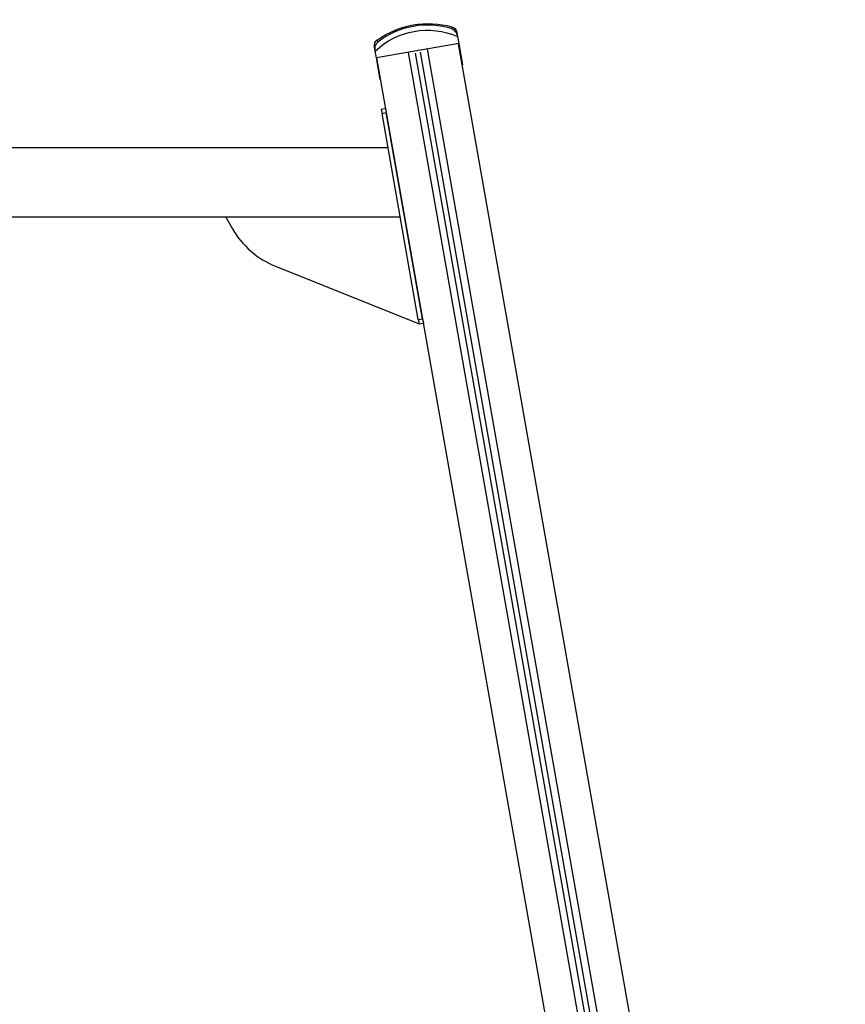
# Model space of a CAD drawing. Units: millimetres. Extents: x -1933 to 1991, y 0 to 2677.
# Drawn here: x 1038 to 1984, y 1549 to 2677 of the extents above; entities that cross this region are included whole.
import ezdxf

# ---------------------------------------------------------------- set-up
doc = ezdxf.new("R2010")
doc.units = ezdxf.units.MM
doc.layers.add('Lg_prod', color=40, linetype='Continuous')

msp = doc.modelspace()

# ---------------------------------------------------------------- linework, layer by layer
at = {"layer": 'Lg_prod', "extrusion": (0, 1, 0)}
for p, q in [((1533.5, 2666.7), (1533, 2669.1)), ((1447.6, 2654), (1448, 2651.6)), ((1538.8, 2662.7), (1539.7, 2657.8)), ((1539.7, 2657.8), (1541.1, 2650)), ((1445.2, 2641.1), (1444.3, 2646.1)), ((1446.6, 2633.3), (1445.2, 2641.1)), ((1541.1, 2650), (1446.6, 2633.3)), ((1504.7, 2643.4), (1948.2, 128.3)), ((1984.1, 134.6), (1540.6, 2649.7)), ((1541.1, 2650), (1545.4, 2625.5)), ((1450.9, 2608.8), (1446.6, 2633.3)), ((1890.6, 118.1), (1447.1, 2633.3)), ((1483, 2639.6), (1926.5, 124.5)), ((1934.7, 123.8), (1491.3, 2638.9)), ((1940.7, 124.9), (1497.2, 2640)), ((1544.9, 2625.4), (1545.4, 2625.5)), ((1450.9, 2608.8), (1451.4, 2608.9)), ((1452.1, 2574.7), (1457, 2575.6)), ((1452.1, 2574.7), (1453, 2569.8)), ((1457, 2575.6), (1457.9, 2570.7)), ((1453, 2569.8), (1457.9, 2570.7)), ((1494.6, 2333.5), (1453, 2569.8)), ((1499.6, 2334.3), (1457.9, 2570.7)), ((-1401.8, 2530.7), (1459.9, 2530.7)), ((1474, 2450.7), (-1415.9, 2450.7)), ((1274, 2450.7), (1281.7, 2437.4)), ((1331.1, 2394.6), (1495.5, 2328.6)), ((1494.6, 2333.5), (1499.6, 2334.3)), ((1494.6, 2333.5), (1495.5, 2328.5)), ((1495.5, 2328.5), (1500.4, 2329.4)), ((1499.6, 2334.3), (1500.4, 2329.4))]:
    msp.add_line(p, q, dxfattribs=at)
at = {"layer": 'Lg_prod', "extrusion": (0, 0, -1)}
for centre, radius, start, end in [((-1506.2, 2571.7), 101, 54.5738, 105.4262), ((-1530.9, 2661.3), 8.08, 105.4262, 170), ((-1452.3, 2647.5), 8.08, 350, 54.5738)]:
    msp.add_arc(centre, radius, start, end, dxfattribs=at)
at = {"layer": 'Lg_prod'}
msp.add_arc((1368.3, 2487.4), 100, 210, 248.1479, dxfattribs=at)
msp.add_ellipse((1504.2, 2582.8), major_axis=(-89.8, -15.8), ratio=0.965926, start_param=-2.066209, end_param=-1.075383, dxfattribs=at)
at = {"layer": 'Lg_prod', "extrusion": (0, 0, -1)}
msp.add_ellipse((1504, 2584), major_axis=(82.6, 14.6), ratio=0.965926, start_param=-2.179345, end_param=-0.962247, dxfattribs=at)
at = {"layer": 'Lg_prod'}
for points, knots in [([(1533.5, 2666.7), (1533.5, 2666.7), (1533.5, 2666.7), (1534.1, 2666.3), (1534.7, 2665.9), (1536.6, 2664.3), (1537.7, 2662.9), (1539.1, 2660.2), (1539.5, 2659), (1539.7, 2657.8)], [-0.054665, -0.054665, -0.054665, -0.054665, 0, 0, 2.886993, 2.886993, 9.76026, 9.76026, 14.748006, 14.748006, 14.748006, 14.748006]), ([(1445.2, 2641.1), (1445, 2642.3), (1445, 2643.6), (1445.3, 2646.6), (1445.9, 2648.3), (1447.1, 2650.5), (1447.6, 2651.1), (1448, 2651.6), (1448, 2651.6), (1448, 2651.6)], [20.558259, 20.558259, 20.558259, 20.558259, 24.227592, 24.227592, 29.284044, 29.284044, 31.407917, 31.407917, 31.448132, 31.448132, 31.448132, 31.448132])]:
    msp.add_open_spline(points, degree=3, knots=knots, dxfattribs=at)

doc.saveas('drawing.dxf')
